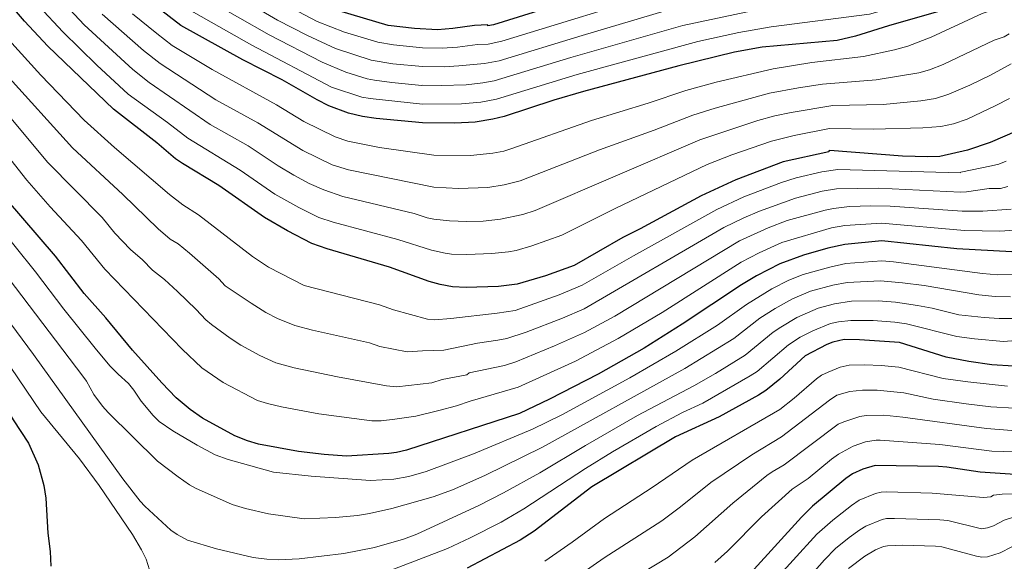
# Model space of a CAD drawing. Extents: x 646910 to 651429, y 762211 to 765288.
# Drawn here: x 650122 to 650557, y 762747 to 762986 of the extents above; entities that cross this region are included whole.
import ezdxf

# ---------------------------------------------------------------- set-up
doc = ezdxf.new("R2010")
doc.units = 0
doc.header["$MEASUREMENT"] = 0
doc.layers.add('Nivel 6', color=7, linetype='Continuous')

msp = doc.modelspace()

# ---------------------------------------------------------------- linework, layer by layer
at = {"layer": 'Nivel 6', "color": 30, "linetype": 'Continuous', "lineweight": 30, "flags": 128}
for points, elevation in [([(650484.301, 763025.101), (650460.801, 763017.201), (650428.201, 763011.841), (650412.201, 763008.701), (650408.471, 763007.701), (650331.301, 762983.501), (650328.901, 762983.101), (650328.801, 762983.501), (650323.001, 762983.201), (650313.361, 762981.871), (650306.641, 762981.391), (650296.491, 762982.001), (650284.881, 762983.281), (650263.171, 762989.711), (650251.161, 762994.241), (650239.131, 763001.041), (650226.161, 763009.341), (650222.801, 763011.701), (650213.451, 763019.871), (650195.121, 763037.701), (650182.701, 763052.501), (650168.301, 763067.801), (650154.901, 763083.701), (650121.921, 763121.671)], 1075), ([(650222.831, 762800.001), (650217.201, 762802.201), (650202.901, 762810.101), (650197.471, 762813.931), (650191.341, 762818.991), (650184.981, 762825.681), (650172.101, 762840.001), (650160.201, 762854.301), (650150.701, 762865.101), (650138.101, 762881.501), (650116.401, 762906.701), (650100.601, 762928.601), (650087.701, 762944.801), (650079.201, 762956.401), (650065.601, 762972.201), (650058.911, 762981.411), (650050.201, 762994.301), (650039.901, 763011.051), (650034.581, 763020.311), (650027.801, 763034.201), (650018.681, 763049.941), (650010.921, 763062.591), (650001.545, 763074.691)], 1000), ([(649956.045, 763059.915), (649974.141, 763035.861), (649983.901, 763019.301), (649995.201, 763001.001), (650009.891, 762974.871), (650023.501, 762953.901), (650032.451, 762937.641), (650045.381, 762918.651), (650057.201, 762902.301), (650066.301, 762888.501), (650074.601, 762877.261), (650095.871, 762843.971), (650109.131, 762826.201), (650119.401, 762809.301), (650126.101, 762799.001), (650130.401, 762789.501), (650132.921, 762780.401), (650133.841, 762774.721), (650134.701, 762759.301), (650135.701, 762751.201), (650136.041, 762744.751)], 975), ([(650584.301, 762946.201), (650550.521, 762931.621), (650540.601, 762928.301), (650528.401, 762925.501), (650523.051, 762925.261), (650511.901, 762925.581), (650479.861, 762928.161), (650479.301, 762928.001), (650479.401, 762927.501), (650459.251, 762923.191), (650438.371, 762915.241), (650422.991, 762908.131), (650396.101, 762893.501), (650388.501, 762889.701), (650366.901, 762877.421), (650354.301, 762872.801), (650341.751, 762869.151), (650333.601, 762868.101), (650319.291, 762867.691), (650313.301, 762868.001), (650307.901, 762868.981), (650302.941, 762870.321), (650285.501, 762876.701), (650258.001, 762884.701), (650251.121, 762887.151), (650240.421, 762892.711), (650230.301, 762898.501), (650210.201, 762912.701), (650194.101, 762922.401), (650190.981, 762924.511), (650182.801, 762931.501), (650163.641, 762946.301), (650134.701, 762974.101), (650124.431, 762985.181), (650112.601, 762998.901)], 1025), ([(650528.801, 762989.701), (650505.721, 762983.101), (650491.191, 762978.531), (650483.001, 762976.601), (650449.901, 762973.701), (650437.761, 762971.441), (650413.201, 762965.501), (650371.101, 762954.201), (650358.031, 762950.371), (650336.051, 762943.091), (650331.011, 762941.911), (650323.321, 762940.681), (650314.351, 762940.211), (650300.001, 762940.301), (650279.531, 762942.201), (650273.581, 762943.141), (650267.381, 762944.631), (650258.671, 762947.781), (650253.501, 762950.401), (650238.151, 762959.361), (650220.801, 762968.101), (650193.391, 762983.291), (650176.001, 762996.801)], 1050), ([(650560.121, 762883.391), (650535.801, 762884.701), (650502.711, 762888.301), (650486.381, 762886.651), (650478.971, 762885.031), (650468.161, 762881.951), (650457.811, 762878.181), (650447.411, 762872.781), (650440.801, 762868.801), (650414.661, 762851.451), (650397.801, 762840.901), (650377.491, 762829.411), (650356.011, 762818.401), (650342.811, 762812.161), (650293.021, 762795.951), (650288.601, 762794.901), (650285.201, 762794.481), (650266.421, 762793.231), (650256.641, 762794.031), (650245.301, 762795.401), (650227.591, 762798.631), (650222.831, 762800.001)], 1000), ([(650560.811, 762832.951), (650551.301, 762833.601), (650541.211, 762834.991), (650531.201, 762837.001), (650510.501, 762843.401), (650492.871, 762844.531), (650486.171, 762844.681), (650481.201, 762843.601), (650478.521, 762842.541), (650468.881, 762837.541), (650457.771, 762827.301), (650451.601, 762822.301), (650448.311, 762820.251), (650430.921, 762810.661), (650411.701, 762801.801), (650374.771, 762779.831), (650349.251, 762760.231), (650343.101, 762756.301), (650319.801, 762743.901)], 975), ([(650566.001, 762784.901), (650546.101, 762786.201), (650531.501, 762788.401), (650527.701, 762788.701), (650499.751, 762789.161), (650494.301, 762787.501), (650489.781, 762785.471), (650486.801, 762783.401), (650472.101, 762771.301), (650467.251, 762766.421), (650445.001, 762741.801)], 950)]:
    msp.add_lwpolyline(points, dxfattribs=dict(at, elevation=elevation))
at = {"layer": 'Nivel 6', "color": 30, "linetype": 'Continuous', "lineweight": 0, "flags": 128}
for points, elevation in [([(650114.681, 763104.201), (650140.751, 763076.531), (650164.771, 763047.221), (650181.491, 763027.731), (650191.151, 763017.671), (650200.181, 763009.501), (650211.281, 763000.221), (650236.001, 762985.651), (650249.321, 762978.801), (650261.611, 762973.151), (650277.341, 762967.951), (650286.881, 762966.351), (650300.001, 762965.201)], 1065), ([(650108.001, 763098.961), (650126.301, 763080.701), (650137.401, 763068.701), (650162.681, 763036.921), (650177.201, 763019.801), (650185.551, 763011.061), (650204.471, 762995.111), (650232.301, 762979.121), (650255.731, 762967.061), (650266.221, 762962.711), (650275.601, 762959.801), (650278.901, 762959.101), (650286.451, 762958.171), (650299.721, 762956.801), (650300.001, 762957.001)], 1060), ([(650121.001, 763074.901), (650131.501, 763063.601), (650140.701, 763052.401), (650149.151, 763040.441), (650159.651, 763027.171), (650170.901, 763014.101), (650179.061, 763005.511), (650184.751, 763000.491), (650198.901, 762989.201), (650224.701, 762974.601), (650259.801, 762956.061), (650273.201, 762951.701), (650276.901, 762951.001), (650300.001, 762948.601)], 1055), ([(650163.401, 763061.401), (650176.401, 763046.801), (650188.401, 763032.601), (650192.851, 763027.871), (650205.241, 763015.991), (650214.061, 763008.401), (650220.641, 763003.661), (650237.371, 762993.541), (650253.591, 762984.961), (650265.631, 762980.381), (650280.301, 762975.901), (650287.201, 762974.701), (650300.001, 762973.401)], 1070), ([(650300.001, 762973.401), (650308.751, 762973.311), (650315.501, 762973.701), (650324.301, 762974.901), (650329.001, 762975.101), (650335.011, 762976.361), (650408.211, 762998.811), (650428.901, 763003.401), (650464.701, 763009.601), (650486.801, 763016.401), (650539.801, 763031.801), (650549.391, 763034.971), (650562.601, 763038.501)], 1070), ([(650300.001, 762965.201), (650309.551, 762965.101), (650316.001, 762965.401), (650327.391, 762966.561), (650333.911, 762967.691), (650370.471, 762978.911), (650412.641, 762991.321), (650439.411, 762996.911), (650464.401, 763001.001), (650473.301, 763003.101), (650474.401, 763002.301), (650519.401, 763014.901), (650549.501, 763025.201), (650564.261, 763029.691)], 1065), ([(650300.001, 762957.001), (650308.281, 762956.791), (650319.281, 762957.131), (650326.701, 762957.931), (650331.701, 762958.901), (650365.501, 762969.101), (650414.891, 762983.271), (650445.601, 762989.701), (650475.301, 762994.301), (650507.831, 763001.251), (650511.301, 763002.301), (650537.401, 763013.101), (650545.791, 763015.861), (650572.001, 763023.801)], 1060), ([(650300.001, 762948.601), (650317.271, 762948.721), (650325.751, 762949.441), (650332.701, 762950.701), (650368.301, 762961.601), (650421.611, 762976.211), (650439.661, 762980.131), (650453.971, 762982.721), (650497.301, 762988.301), (650505.691, 762990.601), (650520.181, 762995.531), (650529.481, 762998.231), (650535.601, 763000.401), (650553.041, 763009.011), (650559.921, 763011.871)], 1055), ([(650541.551, 762956.911), (650532.301, 762952.901), (650526.401, 762951.101), (650520.001, 762950.001), (650503.291, 762948.431), (650481.101, 762947.901), (650462.671, 762944.861), (650455.601, 762943.401), (650448.081, 762941.361), (650422.501, 762932.801), (650349.801, 762901.711), (650344.251, 762899.921), (650334.431, 762897.811), (650326.841, 762897.021), (650319.601, 762896.771), (650311.931, 762897.061), (650305.101, 762897.901), (650302.091, 762898.481), (650296.301, 762900.401), (650264.861, 762907.811), (650256.491, 762910.701), (650249.981, 762913.631), (650243.271, 762917.181), (650236.361, 762921.391), (650223.101, 762930.201), (650206.351, 762939.601), (650179.361, 762958.171), (650172.201, 762963.801), (650150.771, 762983.561), (650140.181, 762995.081)], 1035), ([(650559.101, 762951.101), (650553.021, 762947.941), (650540.481, 762942.001), (650534.361, 762939.921), (650528.771, 762938.681), (650520.891, 762938.161), (650498.901, 762937.601), (650479.701, 762937.771), (650464.101, 762934.801), (650454.001, 762932.201), (650436.541, 762926.161), (650425.601, 762921.901), (650385.101, 762902.601), (650361.571, 762890.811), (650348.251, 762886.071), (650341.441, 762884.071), (650338.041, 762883.391), (650330.671, 762882.631), (650319.661, 762882.201), (650312.811, 762882.411), (650310.051, 762882.781), (650303.981, 762884.151), (650289.201, 762888.801), (650260.601, 762896.501), (650254.251, 762898.631), (650245.461, 762903.051), (650234.901, 762908.901), (650219.601, 762919.401), (650196.501, 762933.501), (650187.501, 762940.501), (650170.161, 762953.001), (650156.291, 762965.761), (650141.301, 762980.401), (650130.911, 762991.581)], 1030), ([(650514.301, 762974.201), (650524.501, 762978.101), (650547.101, 762988.501), (650556.401, 762991.701), (650559.301, 762993.101)], 1045), ([(650558.921, 762979.591), (650556.801, 762978.301), (650552.301, 762976.801), (650529.901, 762966.101), (650523.781, 762963.721), (650519.071, 762962.331), (650500.231, 762959.271), (650476.601, 762957.401), (650465.981, 762955.821), (650453.251, 762953.381), (650429.141, 762946.791), (650419.401, 762943.701), (650402.301, 762937.101), (650378.101, 762928.401), (650343.091, 762914.731), (650336.011, 762912.961), (650328.801, 762911.801), (650315.901, 762911.301), (650305.101, 762912.001), (650267.301, 762919.601), (650260.181, 762921.831), (650247.231, 762928.151), (650227.301, 762940.301), (650208.801, 762950.501), (650184.281, 762966.451), (650176.891, 762972.261), (650158.721, 762988.261)], 1040), ([(650172.101, 762988.361), (650182.711, 762979.661), (650189.611, 762974.451), (650207.231, 762963.811), (650235.601, 762948.201), (650247.601, 762940.901), (650261.541, 762934.121), (650267.101, 762932.301), (650281.001, 762929.501), (650305.101, 762926.101), (650321.251, 762925.911), (650331.011, 762926.951), (650335.871, 762927.881), (650339.401, 762929.001), (650374.601, 762941.301), (650399.701, 762949.001), (650416.301, 762954.601), (650429.671, 762958.291), (650454.801, 762964.101), (650471.841, 762966.871), (650494.691, 762969.651), (650508.321, 762972.551), (650514.301, 762974.201)], 1045), ([(650117.261, 762977.021), (650131.611, 762961.311), (650150.761, 762941.471), (650164.051, 762929.411), (650188.301, 762908.701), (650194.251, 762904.141), (650201.201, 762899.801), (650225.001, 762881.401), (650232.111, 762876.711), (650247.761, 762868.601), (650281.101, 762860.001), (650287.201, 762857.801), (650302.301, 762853.701), (650305.401, 762853.401), (650312.551, 762854.071), (650333.031, 762856.321), (650340.961, 762857.531), (650360.401, 762864.381), (650370.551, 762868.651), (650393.101, 762881.701), (650430.001, 762902.101), (650441.831, 762907.671), (650458.461, 762914.051), (650464.991, 762916.051), (650476.281, 762918.741), (650483.401, 762919.701), (650537.501, 762918.301), (650537.601, 762918.601), (650551.101, 762921.301), (650554.411, 762922.141), (650557.601, 762923.401)], 1020), ([(650559.801, 762966.351), (650550.701, 762961.301), (650541.551, 762956.911)], 1035), ([(650567.891, 762893.371), (650554.811, 762892.591), (650539.201, 762892.801), (650502.581, 762896.051), (650486.421, 762895.031), (650480.601, 762894.001), (650458.661, 762887.601), (650448.651, 762883.011), (650440.641, 762878.851), (650405.791, 762856.711), (650386.331, 762845.141), (650367.501, 762835.201), (650342.301, 762823.691), (650321.101, 762817.601), (650315.001, 762815.501), (650307.301, 762813.461), (650297.101, 762810.901), (650287.761, 762809.581), (650281.821, 762808.911), (650277.631, 762808.871), (650254.221, 762811.941), (650237.731, 762815.101), (650231.601, 762816.501), (650227.201, 762817.881), (650212.001, 762825.801), (650202.591, 762832.201), (650193.931, 762840.421), (650159.901, 762875.801), (650149.601, 762888.401), (650135.681, 762903.331), (650125.401, 762915.101), (650089.031, 762961.061)], 1005), ([(650116.341, 762961.671), (650145.501, 762929.231), (650167.701, 762908.701), (650183.301, 762893.511), (650188.701, 762889.001), (650192.201, 762886.901), (650197.201, 762882.901), (650210.201, 762871.501), (650213.001, 762868.401), (650224.371, 762860.711), (650230.831, 762856.721), (650236.011, 762854.011), (650243.691, 762850.921), (650251.501, 762848.911), (650276.701, 762843.301), (650281.201, 762841.701), (650293.301, 762839.301), (650300.001, 762839.801), (650309.501, 762840.001), (650324.301, 762843.201), (650333.301, 762844.401), (650337.191, 762845.231), (650345.851, 762847.961), (650361.881, 762854.221), (650371.311, 762858.301), (650433.071, 762894.211), (650441.801, 762898.431), (650448.801, 762901.401), (650464.601, 762907.101), (650476.481, 762910.121), (650482.681, 762911.261), (650501.261, 762911.571), (650537.551, 762909.731), (650540.191, 762909.841), (650550.201, 762911.401), (650555.101, 762911.401), (650558.401, 762912.301)], 1015), ([(650106.521, 762956.371), (650134.491, 762922.921), (650158.601, 762898.501), (650164.301, 762891.701), (650171.201, 762884.501), (650176.501, 762879.901), (650180.901, 762875.401), (650186.101, 762871.201), (650191.851, 762865.951), (650200.201, 762858.001)], 1010), ([(650200.201, 762858.001), (650204.401, 762853.401), (650206.861, 762851.421), (650215.101, 762845.301), (650219.821, 762842.191), (650228.291, 762837.671), (650235.301, 762834.401), (650243.341, 762832.291), (650262.471, 762828.301), (650284.101, 762824.301), (650288.691, 762823.891), (650304.101, 762825.701), (650308.701, 762827.101), (650319.601, 762829.201), (650320.701, 762830.101), (650336.151, 762833.281), (650341.251, 762834.951), (650358.291, 762841.931), (650371.461, 762847.851), (650384.951, 762855.111), (650440.001, 762888.201), (650452.571, 762893.971), (650460.961, 762897.231), (650477.821, 762901.811), (650481.401, 762902.601), (650488.511, 762903.381), (650497.851, 762903.771), (650506.401, 762903.601), (650538.201, 762901.301), (650547.371, 762901.431), (650559.831, 762902.311)], 1010), ([(650561.401, 762873.401), (650553.981, 762873.301), (650547.141, 762873.861), (650507.901, 762879.001), (650502.691, 762879.451), (650486.911, 762878.311), (650479.771, 762876.701), (650468.001, 762873.401), (650461.721, 762870.911), (650454.201, 762867.101), (650443.001, 762860.201), (650430.301, 762851.001), (650411.891, 762839.651), (650391.501, 762827.811), (650361.471, 762811.511), (650348.581, 762805.171), (650322.481, 762794.261), (650301.701, 762786.451), (650294.001, 762784.281), (650287.371, 762783.081), (650277.141, 762782.491), (650250.901, 762784.441), (650234.211, 762786.171), (650214.301, 762791.801), (650208.501, 762793.901), (650200.581, 762798.111), (650189.821, 762804.451), (650183.851, 762808.631), (650181.141, 762811.271), (650175.801, 762817.601), (650172.661, 762822.411), (650170.201, 762825.401), (650165.681, 762829.411), (650162.001, 762833.201), (650155.591, 762840.891), (650141.701, 762858.201), (650129.201, 762874.601), (650111.101, 762896.901)], 995), ([(650192.191, 762784.141), (650183.061, 762791.141), (650161.301, 762812.601), (650158.801, 762815.401), (650155.001, 762820.501), (650151.801, 762826.401), (650150.151, 762828.621), (650105.441, 762887.201)], 990), ([(650559.601, 762863.501), (650552.831, 762863.691), (650545.581, 762864.391), (650521.501, 762868.501), (650511.911, 762869.751), (650502.201, 762870.601), (650487.401, 762869.881), (650481.091, 762868.681), (650471.301, 762866.001), (650463.401, 762862.701), (650455.751, 762858.451), (650448.901, 762854.101), (650437.401, 762845.201), (650415.801, 762832.001), (650353.001, 762797.261), (650327.511, 762784.801), (650313.281, 762778.501), (650304.701, 762775.301), (650286.481, 762770.251), (650276.701, 762768.001), (650271.281, 762767.081), (650261.591, 762766.211), (650247.801, 762765.701), (650232.001, 762767.801), (650221.891, 762770.211), (650216.021, 762771.971), (650199.901, 762779.201), (650197.151, 762780.661), (650192.191, 762784.141)], 990), ([(650561.101, 762854.001), (650554.601, 762854.001), (650547.861, 762854.461), (650536.801, 762855.601), (650525.001, 762858.501), (650518.521, 762859.731), (650508.801, 762861.201), (650501.101, 762861.801), (650489.311, 762861.611), (650481.841, 762860.411), (650474.601, 762858.501), (650465.301, 762854.501), (650458.111, 762850.251), (650454.801, 762848.001), (650442.501, 762837.901), (650429.351, 762829.761), (650419.801, 762824.301), (650394.861, 762811.161), (650371.981, 762798.031), (650351.781, 762786.001), (650335.801, 762777.061), (650324.841, 762771.541), (650297.461, 762758.811), (650291.711, 762756.711), (650278.901, 762753.001), (650265.301, 762750.301), (650245.621, 762748.051), (650236.451, 762747.621), (650231.311, 762747.791), (650225.261, 762748.641), (650209.161, 762752.411), (650196.381, 762756.261), (650191.701, 762758.671), (650188.901, 762760.701), (650177.451, 762771.211), (650175.401, 762773.501), (650167.701, 762783.301), (650128.351, 762838.191), (650107.751, 762865.711)], 985), ([(650578.221, 762845.671), (650556.471, 762843.941), (650543.631, 762844.971), (650535.901, 762846.001), (650513.631, 762851.651), (650508.461, 762852.391), (650498.991, 762853.091), (650489.051, 762853.061), (650483.651, 762852.601), (650480.101, 762851.781), (650472.321, 762848.611), (650466.751, 762845.851), (650461.581, 762842.371), (650447.701, 762830.701), (650444.711, 762828.651), (650423.701, 762816.701), (650414.801, 762812.501), (650403.101, 762806.401), (650383.891, 762795.241), (650372.011, 762787.911), (650344.711, 762770.061), (650334.721, 762764.151), (650321.131, 762757.191), (650311.091, 762752.591), (650276.911, 762739.471)], 980), ([(650115.001, 762837.401), (650131.601, 762812.901), (650148.601, 762792.101), (650157.261, 762780.411), (650172.001, 762758.801), (650175.991, 762751.991), (650178.071, 762747.801), (650181.001, 762738.501)], 980), ([(650558.291, 762824.141), (650540.741, 762826.031), (650529.801, 762827.581), (650510.301, 762832.501), (650502.451, 762833.221), (650495.201, 762833.551), (650488.401, 762833.451), (650484.401, 762832.501), (650479.041, 762830.341), (650476.201, 762829.001), (650473.861, 762827.471), (650464.111, 762818.911), (650457.701, 762813.901), (650419.001, 762791.501), (650401.401, 762779.401), (650380.401, 762765.801), (650366.131, 762755.331), (650354.001, 762746.901)], 970), ([(650561.301, 762814.401), (650550.801, 762815.101), (650539.961, 762816.411), (650525.401, 762818.501), (650512.501, 762821.201), (650500.651, 762822.401), (650494.271, 762822.361), (650488.701, 762821.801), (650482.881, 762820.181), (650479.601, 762818.001), (650458.501, 762801.801), (650445.401, 762793.901), (650427.281, 762781.661), (650413.901, 762770.901), (650405.641, 762764.731), (650380.201, 762748.401), (650364.201, 762737.201)], 965), ([(650560.121, 762804.661), (650549.001, 762805.501), (650512.001, 762810.501), (650503.701, 762811.301), (650495.861, 762811.191), (650493.101, 762810.801), (650486.001, 762808.501), (650483.501, 762807.401), (650459.701, 762789.401), (650454.301, 762786.401), (650452.001, 762784.711), (650437.001, 762772.601), (650420.291, 762757.691), (650408.401, 762748.801), (650385.301, 762734.801)], 960), ([(650567.301, 762795.101), (650551.301, 762795.501), (650528.301, 762798.401), (650502.071, 762800.301), (650500.201, 762800.301), (650495.601, 762799.601), (650490.101, 762797.701), (650483.601, 762794.101), (650480.601, 762792.001), (650470.201, 762783.501), (650463.201, 762778.801), (650449.701, 762766.501), (650434.701, 762751.401), (650429.001, 762746.411)], 955), ([(650573.501, 762777.001), (650555.801, 762776.501), (650552.101, 762776.101), (650550.801, 762775.401), (650547.601, 762775.001), (650524.961, 762777.031), (650504.801, 762777.501), (650502.501, 762777.401), (650500.001, 762776.801), (650492.731, 762773.811), (650489.301, 762771.501), (650481.081, 762765.121), (650474.101, 762758.901), (650453.201, 762735.901)], 945), ([(650561.801, 762766.701), (650556.801, 762765.101), (650552.001, 762762.501), (650549.401, 762761.701), (650546.701, 762761.301), (650531.821, 762764.841), (650528.401, 762765.201), (650508.401, 762765.801), (650504.851, 762765.761), (650502.901, 762765.301), (650495.701, 762762.401), (650493.001, 762760.791), (650488.271, 762757.451), (650482.261, 762752.561), (650477.401, 762747.491), (650453.201, 762720.101)], 940), ([(650560.101, 762753.301), (650555.001, 762750.701), (650549.401, 762748.901), (650546.901, 762748.801), (650544.601, 762749.201), (650529.201, 762753.281), (650526.401, 762753.601), (650512.001, 762754.001), (650505.301, 762753.801), (650503.501, 762753.401), (650499.901, 762752.001), (650495.201, 762749.101), (650488.031, 762743.791)], 935)]:
    msp.add_lwpolyline(points, dxfattribs=dict(at, elevation=elevation))

doc.saveas('drawing.dxf')
